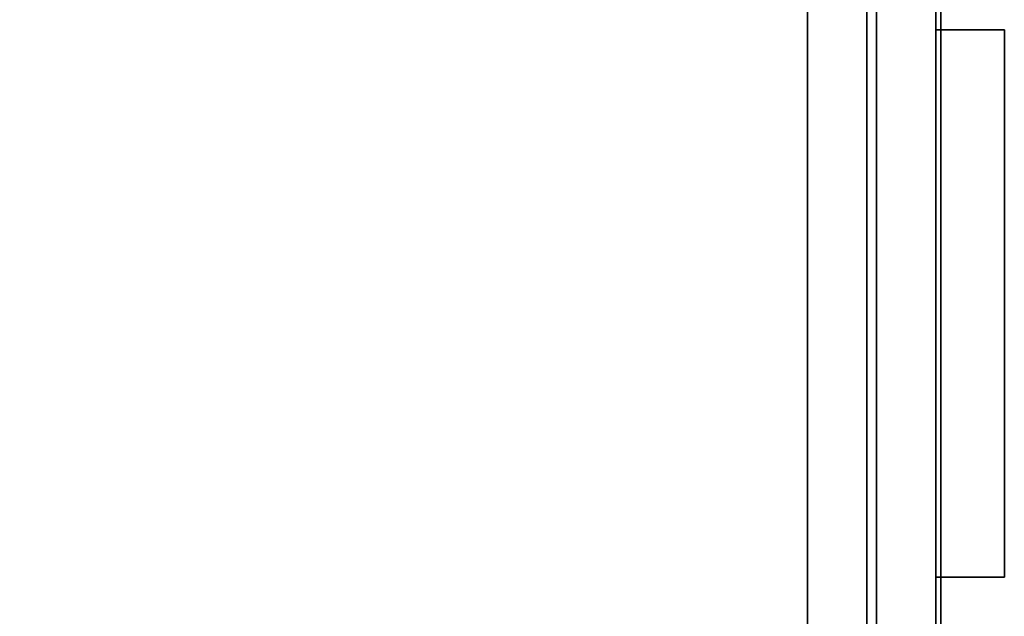
# Model space of a CAD drawing. Units: inches. Extents: x -2 to 144, y -6 to 156.
# Drawn here: x 85 to 97, y 8 to 15 of the extents above; entities that cross this region are included whole.
import ezdxf

# ---------------------------------------------------------------- set-up
doc = ezdxf.new("R2010")
doc.units = ezdxf.units.IN
doc.header["$MEASUREMENT"] = 0
for name, color, linetype in [('STORAGE-CASE', 4, 'Continuous'), ('STORAGE-PULL', 4, 'Continuous'), ('STORAGE-TOP', 4, 'Continuous'), ('WKSURF-LAM', 6, 'Continuous'), ('WKSURF-TOPEDGE', 6, 'Continuous')]:
    doc.layers.add(name, color=color, linetype=linetype)

# ---------------------------------------------------------------- blocks, each defined once
blk = doc.blocks.new('XGNTPN_4848FL_0T')
at = {"layer": 'WKSURF-LAM'}
for points in [[(0, -23.875, 27.45), (0, 23.875, 27.45), (47.88, 23.875, 27.45), (47.88, -23.875, 27.45)], [(47.88, -23.875, 28.5), (47.88, 23.875, 28.5), (0, 23.875, 28.5), (0, -23.875, 28.5)]]:
    blk.add_3dface(points, dxfattribs=at)
at = {"layer": 'WKSURF-TOPEDGE'}
blk.add_3dface([(0, -23.875, 27.45), (47.88, -23.875, 27.45), (47.88, -23.875, 28.5), (0, -23.875, 28.5)], dxfattribs=at)
blk = doc.blocks.new('hl2pm_20bfl02k_0t')
at = {"layer": 'STORAGE-CASE'}
for points in [[(0.822, 19.112, 21.229), (0.822, 1.708, 21.229), (14.102, 1.708, 21.229), (14.102, 19.112, 21.229)], [(14.102, 1.708, 2.363), (0.822, 1.708, 2.363), (0.822, 19.112, 2.363), (14.102, 19.112, 2.363)], [(0.822, 1.708, 21.229), (0.822, 1.708, 2.363), (14.102, 1.708, 2.363), (14.102, 1.708, 21.229)], [(0.822, 1.708, 21.229), (0.822, 0.947, 21.229), (14.102, 0.947, 21.229), (14.102, 1.708, 21.229)], [(14.102, 0.947, 2.373), (0.822, 0.947, 2.373), (0.822, 1.708, 2.373), (14.102, 1.708, 2.373)], [(0.822, 1.708, 2.373), (0.822, 1.708, 21.229), (14.102, 1.708, 21.229), (14.102, 1.708, 2.373)], [(0.822, 0.947, 21.229), (0.822, 0.947, 2.373), (14.102, 0.947, 2.373), (14.102, 0.947, 21.229)], [(14.8, 0.822, 15.158), (0.125, 0.822, 15.158), (0.125, 0.822, 21.104), (14.8, 0.822, 21.104)], [(14.8, 0.062, 21.104), (14.8, 0.822, 21.104), (0.125, 0.822, 21.104), (0.125, 0.062, 21.104)], [(14.8, 0.062, 15.158), (0.125, 0.062, 15.158), (0.125, 0.822, 15.158), (14.8, 0.822, 15.158)], [(0.125, 0.822, 15.033), (0.125, 0.062, 15.033), (14.8, 0.062, 15.033), (14.8, 0.822, 15.033)], [(0.125, 0.062, 2.363), (0.125, 0.822, 2.363), (14.8, 0.822, 2.363), (14.8, 0.062, 2.363)], [(0.125, 0.822, 2.363), (0.125, 0.822, 15.033), (14.8, 0.822, 15.033), (14.8, 0.822, 2.363)], [(0.125, 0.062, 21.104), (0.125, 0.062, 15.158), (14.8, 0.062, 15.158), (14.8, 0.062, 21.104)], [(0.125, 0.062, 15.033), (0.125, 0.062, 2.363), (14.8, 0.062, 2.363), (14.8, 0.062, 15.033)]]:
    blk.add_3dface(points, dxfattribs=at)
at = {"layer": 'STORAGE-PULL'}
for p, q in [((3.962, 0.062, 19.916), (3.962, -0.813, 19.916)), ((10.963, 0.062, 19.916), (3.962, 0.062, 19.916)), ((3.962, 0.062, 13.845), (3.962, -0.813, 13.845)), ((10.963, 0.062, 13.845), (3.962, 0.062, 13.845))]:
    blk.add_line(p, q, dxfattribs=at)
for points in [[(10.963, 0.062, 13.845), (3.962, 0.062, 13.845), (3.962, 0.062, 14.22), (10.963, 0.062, 14.22)], [(3.962, -0.813, 14.22), (10.963, -0.813, 14.22), (10.963, 0.062, 14.22), (3.962, 0.062, 14.22)], [(3.962, -0.813, 14.22), (3.962, 0.062, 14.22), (3.962, 0.062, 13.845), (3.962, -0.813, 13.845)], [(3.962, -0.813, 13.845), (3.962, 0.062, 13.845), (10.963, 0.062, 13.845), (10.963, -0.813, 13.845)], [(10.963, 0.062, 19.917), (3.962, 0.062, 19.917), (3.962, 0.062, 20.292), (10.963, 0.062, 20.292)], [(3.962, -0.813, 20.292), (10.963, -0.813, 20.292), (10.963, 0.062, 20.292), (3.962, 0.062, 20.292)], [(3.962, -0.813, 20.292), (3.962, 0.062, 20.292), (3.962, 0.062, 19.917), (3.962, -0.813, 19.917)], [(3.962, -0.813, 19.917), (3.962, 0.062, 19.917), (10.963, 0.062, 19.917), (10.963, -0.813, 19.917)], [(10.963, -0.813, 13.845), (10.963, 0.062, 13.845), (10.963, 0.062, 14.22), (10.963, -0.813, 14.22)], [(10.963, -0.813, 19.917), (10.963, 0.062, 19.917), (10.963, 0.062, 20.292), (10.963, -0.813, 20.292)], [(3.962, -0.813, 14.22), (3.962, -0.813, 13.845), (10.963, -0.813, 13.845), (10.963, -0.813, 14.22)], [(3.962, -0.813, 20.292), (3.962, -0.813, 19.917), (10.963, -0.813, 19.917), (10.963, -0.813, 20.292)]]:
    blk.add_3dface(points, dxfattribs=at)
at = {"layer": 'STORAGE-TOP'}
for points in [[(0, 0, 21.229), (0, 20, 21.229), (14.925, 20, 21.229), (14.925, 0, 21.229)], [(0, 20, 21.989), (0, 0, 21.989), (14.925, 0, 21.989), (14.925, 20, 21.989)], [(0, 0, 21.989), (0, 0, 21.229), (14.925, 0, 21.229), (14.925, 0, 21.989)]]:
    blk.add_3dface(points, dxfattribs=at)

msp = doc.modelspace()

# ---------------------------------------------------------------- block references
at = {"rotation": 90}
for name, p in [('XGNTPN_4848FL_0T', (72.47, 0)), ('hl2pm_20bfl02k_0t', (96.345, 4.269))]:
    msp.add_blockref(name, p, dxfattribs=at)

doc.saveas('drawing.dxf')
